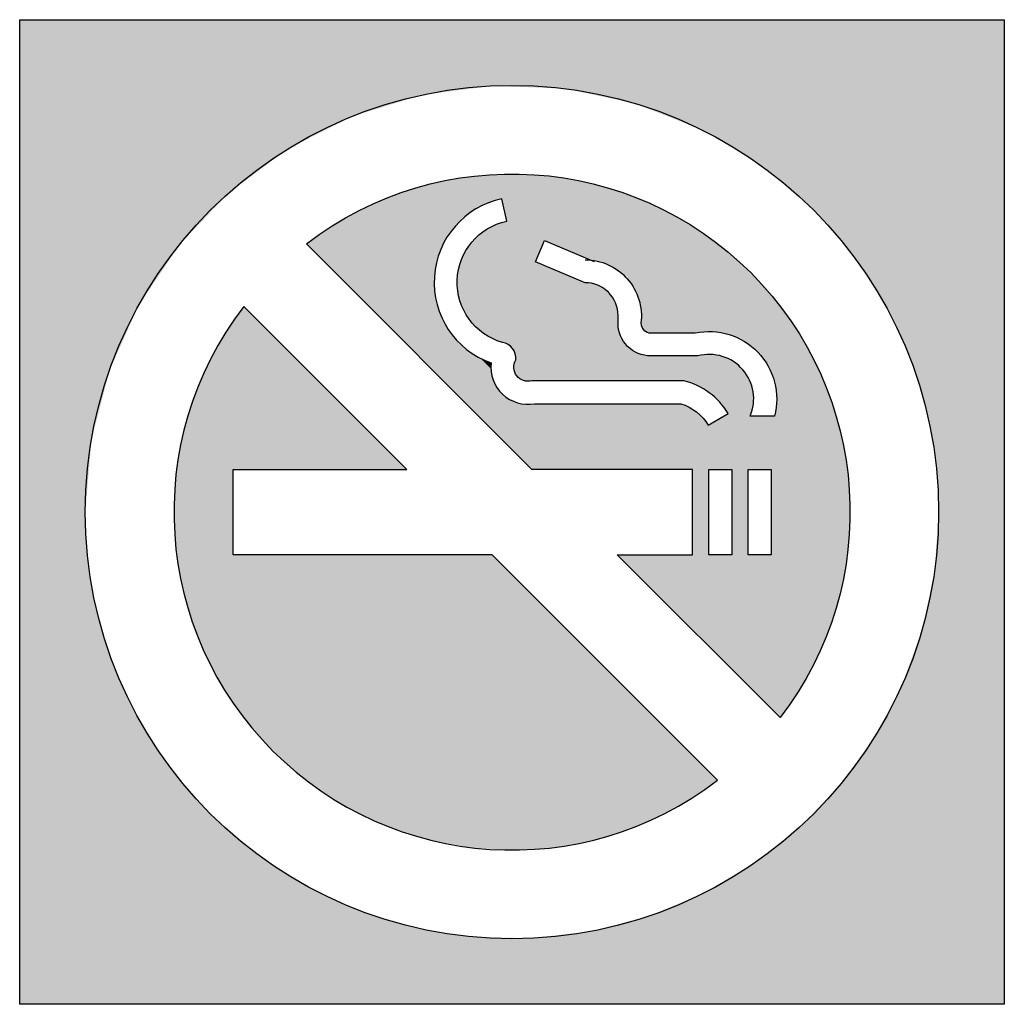
# Model space of a CAD drawing. Units: millimetres. Extents: x -8967.3 to -8924.2, y 21947.8 to 21970.6.
# Drawn here: x -8958.2 to -8955.2, y 21958 to 21961 of the extents above; entities that cross this region are included whole.
import ezdxf

# ---------------------------------------------------------------- set-up
doc = ezdxf.new("R2010")
doc.units = ezdxf.units.MM
doc.header["$LTSCALE"] = 0.5
doc.layers.add('PICTOGRAMAS', color=30, linetype='Continuous')

# ---------------------------------------------------------------- blocks, each defined once
blk = doc.blocks.new('003')
at = {"layer": 'PICTOGRAMAS'}
for points in [[(-3, 0), (-3, 3), (0, 3), (0, 0)], [(-0.9, 1.37), (-0.9, 1.63), (-0.83, 1.63), (-0.83, 1.37)], [(-0.71, 1.37), (-0.78, 1.37), (-0.78, 1.63), (-0.71, 1.63)]]:
    blk.add_lwpolyline(points, close=True, dxfattribs=at)
for points in [[(-0.95, 1.63), (-1.4391, 1.63), (-2.1266, 2.3175, -0.876493), (-0.6825, 0.8734), (-1.1791, 1.37), (-0.95, 1.37)], [(-1.4881, 1.9635, 0.395582), (-1.5294, 2.0168, -0.781675), (-1.5161, 2.386), (-1.5305, 2.4545, 0.757801), (-1.5636, 1.9543, 0.502876), (-1.4314, 1.83), (-0.9856, 1.83, -0.186618), (-0.9018, 1.7642), (-0.8416, 1.8, 0.200268), (-0.9762, 1.9), (-1.4391, 1.9, -0.685039)], [(-2.35, 1.37), (-2.35, 1.63), (-1.8209, 1.63), (-2.3175, 2.1266, 0.876493), (-0.8734, 0.6825), (-1.5609, 1.37)]]:
    blk.add_lwpolyline(points, format="xyb", close=True, dxfattribs=at)
blk.add_lwpolyline([(-1.277, 2.2687, -0.448933), (-1.107, 2.0755, 0.414214), (-1.077, 2.0455), (-0.942, 2.0455, -0.559958), (-0.7004, 1.7921), (-0.7742, 1.7921, 0.623992), (-0.9337, 1.9755), (-1.077, 1.9755, -0.414214), (-1.177, 2.0755), (-1.177, 2.0987, 0.414214), (-1.277, 2.1987), (-1.4283, 2.2624), (-1.4011, 2.327), (-1.2498, 2.2632)], format="xyb", dxfattribs=at)
blk.add_circle((-1.5, 1.5), 1.3, dxfattribs=at)
at = {"layer": 'PICTOGRAMAS', "linetype": 'Continuous'}
for points in [[(-1.3368, 2.7897), (-0.5492, 3), (-3, 3)], [(-1.5569, 2.7988), (-1.3368, 2.7897), (-3, 3)], [(-1.7754, 2.7705), (-1.5569, 2.7988), (-3, 3)], [(-1.986, 2.7057), (-1.7754, 2.7705), (-3, 3)], [(-2.1826, 2.6064), (-1.986, 2.7057), (-3, 3)], [(-2.3596, 2.4752), (-2.1826, 2.6064), (-3, 3)], [(-2.5119, 2.3161), (-2.3596, 2.4752), (-3, 3)], [(-2.6352, 2.1335), (-2.5119, 2.3161), (-3, 3)], [(-2.7259, 1.9327), (-2.6352, 2.1335), (-3, 3)], [(-2.7813, 1.7195), (-2.7259, 1.9327), (-3, 3)], [(-3, 0.7458), (-2.7813, 1.7195), (-3, 3)], [(-1.3368, 2.7897), (-1.1214, 2.7436), (-0.5492, 3)], [(-1.1214, 2.7436), (-0.9168, 2.6618), (-0.5492, 3)], [(-0.3926, 3), (-0.5492, 3), (-0.9168, 2.6618)], [(-0.3926, 3), (-0.9168, 2.6618), (-0.8909, 2.6485)], [(-0.3926, 3), (-0.8909, 2.6485), (-0.8653, 2.6345)], [(-0.3926, 3), (-0.8653, 2.6345), (-0.8399, 2.62)], [(-0.3926, 3), (-0.8399, 2.62), (-0.815, 2.6049)], [(-0.3926, 3), (-0.815, 2.6049), (-0.7903, 2.5892)], [(-0.3926, 3), (-0.7903, 2.5892), (-0.7661, 2.573)], [(-0.3926, 3), (-0.7661, 2.573), (-0.7422, 2.5563)], [(-0.3926, 3), (-0.7422, 2.5563), (-0.7187, 2.539)], [(-0.3926, 3), (-0.7187, 2.539), (-0.6955, 2.5212)], [(-0.3926, 3), (-0.6955, 2.5212), (-0.6728, 2.5029)], [(-0.3926, 3), (-0.6728, 2.5029), (-0.6505, 2.4841)], [(-0.3926, 3), (-0.6505, 2.4841), (-0.6286, 2.4647)], [(0, 3), (-0.3926, 3), (-0.6286, 2.4647)], [(0, 3), (-0.6286, 2.4647), (-0.5636, 2.4017)], [(0, 3), (-0.5636, 2.4017), (-0.5031, 2.3343)], [(0, 3), (-0.5031, 2.3343), (-0.4474, 2.2629)], [(0, 3), (-0.4474, 2.2629), (-0.3968, 2.1878)], [(0, 3), (-0.3968, 2.1878), (-0.3516, 2.1093)], [(0, 3), (-0.3516, 2.1093), (-0.312, 2.0278)], [(0, 3), (-0.312, 2.0278), (-0.2781, 1.9438)], [(0, 3), (-0.2781, 1.9438), (-0.2502, 1.8577)], [(0, 3), (-0.2502, 1.8577), (-0.2283, 1.7698)], [(0, 3), (-0.2283, 1.7698), (-0.2126, 1.6806)], [(0, 3), (-0.2126, 1.6806), (-0.2032, 1.5905)], [(0, 0), (0, 3), (-0.2032, 1.5905)], [(-1.562, 2.5281), (-1.9796, 2.4115), (-2.0551, 2.3676)], [(-1.5305, 2.4545), (-1.562, 2.5281), (-2.0551, 2.3676)], [(-1.562, 2.5281), (-1.9006, 2.4489), (-1.9796, 2.4115)], [(-1.562, 2.5281), (-1.8188, 2.4794), (-1.9006, 2.4489)], [(-1.562, 2.5281), (-1.7347, 2.5029), (-1.8188, 2.4794)], [(-1.562, 2.5281), (-1.6489, 2.5192), (-1.7347, 2.5029)], [(-1.4011, 2.327), (-1.4747, 2.5297), (-1.562, 2.5281)], [(-1.5305, 2.4545), (-1.4011, 2.327), (-1.562, 2.5281)], [(-1.4011, 2.327), (-1.3876, 2.5238), (-1.4747, 2.5297)], [(-1.4011, 2.327), (-1.3012, 2.5106), (-1.3876, 2.5238)], [(-1.4011, 2.327), (-1.2163, 2.4902), (-1.3012, 2.5106)], [(-1.4011, 2.327), (-1.1335, 2.4626), (-1.2163, 2.4902)], [(-1.4011, 2.327), (-1.3187, 2.2922), (-1.1335, 2.4626)], [(-1.1335, 2.4626), (-1.3187, 2.2922), (-1.2609, 2.2678)], [(-1.1335, 2.4626), (-1.2609, 2.2678), (-1.2383, 2.2641)], [(-1.1335, 2.4626), (-1.2383, 2.2641), (-1.2165, 2.2573)], [(-1.1335, 2.4626), (-1.2165, 2.2573), (-1.1957, 2.2478)], [(-1.1335, 2.4626), (-1.1957, 2.2478), (-1.1764, 2.2356)], [(-1.1335, 2.4626), (-1.1764, 2.2356), (-1.1589, 2.2209)], [(-1.1335, 2.4626), (-1.1589, 2.2209), (-1.1435, 2.204)], [(-1.1335, 2.4626), (-1.1435, 2.204), (-1.1304, 2.1853)], [(-0.8285, 2.0376), (-1.0969, 2.4479), (-1.1335, 2.4626)], [(-1.1335, 2.4626), (-1.1304, 2.1853), (-1.1199, 2.165)], [(-1.1335, 2.4626), (-1.1199, 2.165), (-1.1123, 2.1434)], [(-1.1335, 2.4626), (-1.1123, 2.1434), (-1.1075, 2.1211)], [(-1.1335, 2.4626), (-1.1075, 2.1211), (-1.1058, 2.0983)], [(-0.8384, 2.041), (-0.8285, 2.0376), (-1.1335, 2.4626)], [(-1.1335, 2.4626), (-1.1058, 2.0983), (-1.077, 2.0455)], [(-0.8485, 2.0438), (-0.8384, 2.041), (-1.1335, 2.4626)], [(-0.8587, 2.0461), (-0.8485, 2.0438), (-1.1335, 2.4626)], [(-0.869, 2.0479), (-0.8587, 2.0461), (-1.1335, 2.4626)], [(-0.8794, 2.0491), (-0.869, 2.0479), (-1.1335, 2.4626)], [(-0.8899, 2.0499), (-0.8794, 2.0491), (-1.1335, 2.4626)], [(-0.9004, 2.05), (-0.8899, 2.0499), (-1.1335, 2.4626)], [(-0.9004, 2.05), (-1.1335, 2.4626), (-1.077, 2.0455)], [(-2.1266, 2.3175), (-1.5772, 2.44), (-1.5305, 2.4545)], [(-2.1266, 2.3175), (-1.5305, 2.4545), (-2.0551, 2.3676)], [(-2.1266, 2.3175), (-1.6203, 2.417), (-1.5772, 2.44)], [(-1.5305, 2.4545), (-1.5161, 2.386), (-1.4011, 2.327)], [(-0.8285, 2.0376), (-1.061, 2.4318), (-1.0969, 2.4479)], [(-0.8285, 2.0376), (-1.0257, 2.4143), (-1.061, 2.4318)], [(-2.1266, 2.3175), (-1.6584, 2.3863), (-1.6203, 2.417)], [(-0.8285, 2.0376), (-0.9911, 2.3955), (-1.0257, 2.4143)], [(-2.1266, 2.3175), (-1.6901, 2.349), (-1.6584, 2.3863)], [(-1.5161, 2.386), (-1.6658, 2.2221), (-1.6668, 2.1883)], [(-1.5161, 2.386), (-1.6668, 2.1883), (-1.6618, 2.1548)], [(-1.5161, 2.386), (-1.6589, 2.2552), (-1.6658, 2.2221)], [(-1.5161, 2.386), (-1.6618, 2.1548), (-1.6509, 2.1228)], [(-1.5161, 2.386), (-1.6462, 2.2865), (-1.6589, 2.2552)], [(-1.5161, 2.386), (-1.6509, 2.1228), (-1.6345, 2.0932)], [(-1.5161, 2.386), (-1.6282, 2.3152), (-1.6462, 2.2865)], [(-1.5161, 2.386), (-1.6345, 2.0932), (-1.6132, 2.067)], [(-1.5161, 2.386), (-1.6054, 2.3401), (-1.6282, 2.3152)], [(-1.5161, 2.386), (-1.6132, 2.067), (-1.5875, 2.0449)], [(-1.5161, 2.386), (-1.5785, 2.3607), (-1.6054, 2.3401)], [(-1.5161, 2.386), (-1.5875, 2.0449), (-1.4011, 2.327)], [(-1.5161, 2.386), (-1.5484, 2.3761), (-1.5785, 2.3607)], [(-0.8285, 2.0376), (-0.9573, 2.3754), (-0.9911, 2.3955)], [(-0.8285, 2.0376), (-0.9242, 2.354), (-0.9573, 2.3754)], [(-2.1266, 2.3175), (-1.7142, 2.3065), (-1.6901, 2.349)], [(-0.8285, 2.0376), (-0.892, 2.3314), (-0.9242, 2.354)], [(-2.1266, 2.3175), (-1.7263, 1.9173), (-1.6399, 1.9968)], [(-2.1266, 2.3175), (-1.6399, 1.9968), (-1.6749, 2.0309)], [(-2.1266, 2.3175), (-1.6749, 2.0309), (-1.703, 2.0709)], [(-2.1266, 2.3175), (-1.703, 2.0709), (-1.7231, 2.1155)], [(-2.1266, 2.3175), (-1.7231, 2.1155), (-1.7345, 2.163)], [(-2.1266, 2.3175), (-1.7345, 2.163), (-1.7369, 2.2118)], [(-2.1266, 2.3175), (-1.7369, 2.2118), (-1.73, 2.2603)], [(-2.1266, 2.3175), (-1.73, 2.2603), (-1.7142, 2.3065)], [(-1.5875, 2.0449), (-1.4283, 2.2624), (-1.4011, 2.327)], [(-0.8285, 2.0376), (-0.8606, 2.3075), (-0.892, 2.3314)], [(-0.8285, 2.0376), (-0.8302, 2.2825), (-0.8606, 2.3075)], [(-0.8285, 2.0376), (-0.8008, 2.2563), (-0.8302, 2.2825)], [(-1.5875, 2.0449), (-1.3753, 2.2401), (-1.4283, 2.2624)], [(-0.8285, 2.0376), (-0.7724, 2.2291), (-0.8008, 2.2563)], [(-1.177, 2.0755), (-1.3753, 2.2401), (-1.5875, 2.0449)], [(-1.177, 2.0755), (-1.277, 2.1987), (-1.3753, 2.2401)], [(-0.8285, 2.0376), (-0.7451, 2.2007), (-0.7724, 2.2291)], [(-1.177, 2.0755), (-1.264, 2.1978), (-1.277, 2.1987)], [(-1.177, 2.0755), (-1.2512, 2.1953), (-1.264, 2.1978)], [(-1.177, 2.0755), (-1.2388, 2.1911), (-1.2512, 2.1953)], [(-1.177, 2.0755), (-1.227, 2.1853), (-1.2388, 2.1911)], [(-0.8285, 2.0376), (-0.8187, 2.0338), (-0.7451, 2.2007)], [(-0.6639, 2.1015), (-0.7451, 2.2007), (-0.8187, 2.0338)], [(-0.6639, 2.1015), (-0.703, 2.1524), (-0.7451, 2.2007)], [(-1.177, 2.0755), (-1.2162, 2.178), (-1.227, 2.1853)], [(-1.177, 2.0755), (-1.2063, 2.1694), (-1.2162, 2.178)], [(-1.177, 2.0755), (-1.1977, 2.1596), (-1.2063, 2.1694)], [(-1.177, 2.0755), (-1.1904, 2.1487), (-1.1977, 2.1596)], [(-1.177, 2.0755), (-1.1846, 2.1369), (-1.1904, 2.1487)], [(-1.177, 2.0755), (-1.1804, 2.1246), (-1.1846, 2.1369)], [(-2.0387, 1.63), (-2.3175, 2.1266), (-2.3638, 2.0611)], [(-2.0387, 1.63), (-1.9252, 1.7343), (-2.3175, 2.1266)], [(-1.177, 2.0755), (-1.1779, 2.1117), (-1.1804, 2.1246)], [(-1.177, 2.0755), (-1.177, 2.0987), (-1.1779, 2.1117)], [(-0.6639, 2.1015), (-0.8187, 2.0338), (-0.7968, 2.0229)], [(-0.6639, 2.1015), (-0.7968, 2.0229), (-0.7764, 2.0095)], [(-0.6639, 2.1015), (-0.7764, 2.0095), (-0.7577, 1.9938)], [(-0.6639, 2.1015), (-0.7577, 1.9938), (-0.741, 1.976)], [(-0.6639, 2.1015), (-0.741, 1.976), (-0.7265, 1.9563)], [(-0.6639, 2.1015), (-0.7265, 1.9563), (-0.7144, 1.935)], [(-0.6639, 2.1015), (-0.7144, 1.935), (-0.705, 1.9125)], [(-0.71, 1.63), (-0.6281, 2.0483), (-0.6639, 2.1015)], [(-0.71, 1.63), (-0.6639, 2.1015), (-0.6955, 1.8161)], [(-0.6639, 2.1015), (-0.705, 1.9125), (-0.6984, 1.889)], [(-0.6639, 2.1015), (-0.6984, 1.889), (-0.6945, 1.8648)], [(-0.6639, 2.1015), (-0.6936, 1.8404), (-0.6955, 1.8161)], [(-0.6639, 2.1015), (-0.6945, 1.8648), (-0.6936, 1.8404)], [(-1.177, 2.0755), (-1.5875, 2.0449), (-1.5831, 2.0418)], [(-1.177, 2.0755), (-1.5831, 2.0418), (-1.5786, 2.0389)], [(-1.177, 2.0755), (-1.5786, 2.0389), (-1.574, 2.0361)], [(-1.177, 2.0755), (-1.574, 2.0361), (-1.5693, 2.0334)], [(-1.177, 2.0755), (-1.5693, 2.0334), (-1.5645, 2.0308)], [(-1.177, 2.0755), (-1.5645, 2.0308), (-1.5597, 2.0284)], [(-1.177, 2.0755), (-1.5597, 2.0284), (-1.5548, 2.0261)], [(-1.177, 2.0755), (-1.5548, 2.0261), (-1.5498, 2.024)], [(-1.177, 2.0755), (-1.5498, 2.024), (-1.5448, 2.0219)], [(-1.177, 2.0755), (-1.5448, 2.0219), (-1.5397, 2.0201)], [(-1.177, 2.0755), (-1.5397, 2.0201), (-1.5346, 2.0184)], [(-1.177, 2.0755), (-1.5346, 2.0184), (-1.5294, 2.0168)], [(-1.177, 2.0755), (-1.5294, 2.0168), (-1.5234, 2.0154)], [(-1.177, 2.0755), (-1.5234, 2.0154), (-1.5175, 2.0133)], [(-1.177, 2.0755), (-1.5175, 2.0133), (-1.512, 2.0105)], [(-1.177, 2.0755), (-1.512, 2.0105), (-1.5069, 2.007)], [(-1.177, 2.0755), (-1.5069, 2.007), (-1.5023, 2.003)], [(-1.177, 2.0755), (-1.5023, 2.003), (-1.4982, 1.9983)], [(-1.177, 2.0755), (-1.4982, 1.9983), (-1.4948, 1.9932)], [(-1.177, 2.0755), (-1.4948, 1.9932), (-1.492, 1.9877)], [(-1.177, 2.0755), (-1.4937, 1.9487), (-1.4943, 1.9408)], [(-1.177, 2.0755), (-1.4943, 1.9408), (-1.4935, 1.9329)], [(-1.177, 2.0755), (-1.4916, 1.9564), (-1.4937, 1.9487)], [(-1.177, 2.0755), (-1.4935, 1.9329), (-1.4913, 1.9253)], [(-1.177, 2.0755), (-1.492, 1.9877), (-1.4899, 1.9819)], [(-1.177, 2.0755), (-1.4881, 1.9635), (-1.4916, 1.9564)], [(-1.177, 2.0755), (-1.4913, 1.9253), (-1.4876, 1.9182)], [(-1.177, 2.0755), (-1.4899, 1.9819), (-1.4885, 1.9758)], [(-1.177, 2.0755), (-1.4885, 1.9758), (-1.4879, 1.9697)], [(-1.177, 2.0755), (-1.4879, 1.9697), (-1.4881, 1.9635)], [(-1.177, 2.0755), (-1.4876, 1.9182), (-1.4828, 1.9119)], [(-1.177, 2.0755), (-1.4828, 1.9119), (-1.4769, 1.9066)], [(-1.177, 2.0755), (-1.4769, 1.9066), (-1.4701, 1.9025)], [(-1.177, 2.0755), (-1.4701, 1.9025), (-1.4626, 1.8997)], [(-1.177, 2.0755), (-1.4626, 1.8997), (-1.4548, 1.8984)], [(-1.177, 2.0755), (-1.4548, 1.8984), (-1.4469, 1.8985)], [(-1.177, 2.0755), (-1.4469, 1.8985), (-1.4391, 1.9)], [(-1.1762, 2.0624), (-1.177, 2.0755), (-1.4391, 1.9)], [(-1.1058, 2.0983), (-1.107, 2.0755), (-1.1068, 2.0716)], [(-1.1058, 2.0983), (-1.1068, 2.0716), (-1.106, 2.0677)], [(-1.1058, 2.0983), (-1.106, 2.0677), (-1.1048, 2.064)], [(-1.1058, 2.0983), (-1.1048, 2.064), (-1.103, 2.0605)], [(-1.1058, 2.0983), (-1.103, 2.0605), (-1.1008, 2.0572)], [(-1.1058, 2.0983), (-1.1008, 2.0572), (-1.0982, 2.0543)], [(-1.1058, 2.0983), (-1.0982, 2.0543), (-1.0953, 2.0517)], [(-1.1058, 2.0983), (-1.0953, 2.0517), (-1.092, 2.0495)], [(-1.1058, 2.0983), (-1.092, 2.0495), (-1.0885, 2.0478)], [(-1.1058, 2.0983), (-1.0885, 2.0478), (-1.0848, 2.0465)], [(-1.1058, 2.0983), (-1.0848, 2.0465), (-1.081, 2.0457)], [(-1.1058, 2.0983), (-1.081, 2.0457), (-1.077, 2.0455)], [(-2.0387, 1.63), (-2.3638, 2.0611), (-2.4048, 1.9922)], [(-1.1736, 2.0496), (-1.1762, 2.0624), (-1.4391, 1.9)], [(-1.1694, 2.0372), (-1.1736, 2.0496), (-1.4391, 1.9)], [(-0.9108, 2.0497), (-0.9004, 2.05), (-1.077, 2.0455)], [(-0.9213, 2.0488), (-0.9108, 2.0497), (-1.077, 2.0455)], [(-0.9317, 2.0474), (-0.9213, 2.0488), (-1.077, 2.0455)], [(-0.942, 2.0455), (-0.9317, 2.0474), (-1.077, 2.0455)], [(-0.71, 1.63), (-0.5957, 1.993), (-0.6281, 2.0483)], [(-1.1636, 2.0255), (-1.1694, 2.0372), (-1.4391, 1.9)], [(-1.1564, 2.0146), (-1.1636, 2.0255), (-1.4391, 1.9)], [(-1.1477, 2.0048), (-1.1564, 2.0146), (-1.4391, 1.9)], [(-2.0387, 1.63), (-2.4048, 1.9922), (-2.4403, 1.9204)], [(-1.5643, 1.9368), (-1.6399, 1.9968), (-1.7263, 1.9173)], [(-1.5643, 1.9368), (-1.6341, 1.9923), (-1.6399, 1.9968)], [(-1.5643, 1.9368), (-1.6282, 1.988), (-1.6341, 1.9923)], [(-1.5643, 1.9368), (-1.6222, 1.9838), (-1.6282, 1.988)], [(-1.5643, 1.9368), (-1.6161, 1.9798), (-1.6222, 1.9838)], [(-1.1379, 1.9961), (-1.1477, 2.0048), (-1.4391, 1.9)], [(-1.127, 1.9889), (-1.1379, 1.9961), (-1.4391, 1.9)], [(-0.9762, 1.9), (-1.127, 1.9889), (-1.4391, 1.9)], [(-0.9268, 1.8811), (-1.1153, 1.9831), (-1.127, 1.9889)], [(-0.9336, 1.8845), (-0.9268, 1.8811), (-1.127, 1.9889)], [(-0.9404, 1.8877), (-0.9336, 1.8845), (-1.127, 1.9889)], [(-0.9474, 1.8907), (-0.9404, 1.8877), (-1.127, 1.9889)], [(-0.9545, 1.8934), (-0.9474, 1.8907), (-1.127, 1.9889)], [(-0.9616, 1.8958), (-0.9545, 1.8934), (-1.127, 1.9889)], [(-0.9688, 1.898), (-0.9616, 1.8958), (-1.127, 1.9889)], [(-0.9762, 1.9), (-0.9688, 1.898), (-1.127, 1.9889)], [(-0.9268, 1.8811), (-1.1029, 1.9789), (-1.1153, 1.9831)], [(-0.9012, 1.8651), (-0.8973, 1.98), (-0.9046, 1.9799)], [(-0.9012, 1.8651), (-0.8899, 1.9798), (-0.8973, 1.98)], [(-0.71, 1.63), (-0.5667, 1.9358), (-0.5957, 1.993)], [(-1.5643, 1.9368), (-1.6099, 1.976), (-1.6161, 1.9798)], [(-1.5643, 1.9368), (-1.6035, 1.9723), (-1.6099, 1.976)], [(-1.5643, 1.9368), (-1.5971, 1.9689), (-1.6035, 1.9723)], [(-1.5643, 1.9368), (-1.5906, 1.9656), (-1.5971, 1.9689)], [(-1.5643, 1.9368), (-1.5839, 1.9625), (-1.5906, 1.9656)], [(-1.5643, 1.9368), (-1.5772, 1.9596), (-1.5839, 1.9625)], [(-1.5643, 1.9368), (-1.5704, 1.9568), (-1.5772, 1.9596)], [(-1.5643, 1.9368), (-1.5636, 1.9543), (-1.5704, 1.9568)], [(-0.9202, 1.8775), (-1.0901, 1.9763), (-1.1029, 1.9789)], [(-0.9268, 1.8811), (-0.9202, 1.8775), (-1.1029, 1.9789)], [(-0.9202, 1.8775), (-1.077, 1.9755), (-1.0901, 1.9763)], [(-0.9137, 1.8736), (-0.9337, 1.9755), (-1.077, 1.9755)], [(-0.9202, 1.8775), (-0.9137, 1.8736), (-1.077, 1.9755)], [(-0.9012, 1.8651), (-0.9266, 1.9772), (-0.9337, 1.9755)], [(-0.9074, 1.8695), (-0.9012, 1.8651), (-0.9337, 1.9755)], [(-0.9137, 1.8736), (-0.9074, 1.8695), (-0.9337, 1.9755)], [(-0.9012, 1.8651), (-0.9193, 1.9785), (-0.9266, 1.9772)], [(-0.9012, 1.8651), (-0.912, 1.9794), (-0.9193, 1.9785)], [(-0.9012, 1.8651), (-0.9046, 1.9799), (-0.912, 1.9794)], [(-0.9012, 1.8651), (-0.8825, 1.9791), (-0.8899, 1.9798)], [(-0.9012, 1.8651), (-0.8752, 1.978), (-0.8825, 1.9791)], [(-0.9012, 1.8651), (-0.868, 1.9765), (-0.8752, 1.978)], [(-0.9012, 1.8651), (-0.8609, 1.9746), (-0.868, 1.9765)], [(-0.9012, 1.8651), (-0.8539, 1.9724), (-0.8609, 1.9746)], [(-0.9012, 1.8651), (-0.847, 1.9697), (-0.8539, 1.9724)], [(-0.9012, 1.8651), (-0.8951, 1.8606), (-0.847, 1.9697)], [(-0.7742, 1.7921), (-0.847, 1.9697), (-0.8951, 1.8606)], [(-0.7742, 1.7921), (-0.8311, 1.9619), (-0.847, 1.9697)], [(-0.7742, 1.7921), (-0.8163, 1.952), (-0.8311, 1.9619)], [(-0.7742, 1.7921), (-0.803, 1.9402), (-0.8163, 1.952)], [(-2.0387, 1.63), (-2.4403, 1.9204), (-2.4702, 1.846)], [(-1.5622, 1.9193), (-1.5643, 1.9368), (-1.7263, 1.9173)], [(-0.7742, 1.7921), (-0.7913, 1.9268), (-0.803, 1.9402)], [(-0.7742, 1.7921), (-0.7814, 1.912), (-0.7913, 1.9268)], [(-0.71, 1.63), (-0.5414, 1.8769), (-0.5667, 1.9358)], [(-1.5575, 1.9025), (-1.5622, 1.9193), (-1.7263, 1.9173)], [(-1.7263, 1.9173), (-1.4391, 1.63), (-0.9968, 1.63)], [(-1.4998, 1.8392), (-1.7263, 1.9173), (-0.9968, 1.63)], [(-1.5502, 1.8865), (-1.5575, 1.9025), (-1.7263, 1.9173)], [(-1.5405, 1.8719), (-1.5502, 1.8865), (-1.7263, 1.9173)], [(-1.5287, 1.8589), (-1.5405, 1.8719), (-1.7263, 1.9173)], [(-1.5151, 1.8479), (-1.5287, 1.8589), (-1.7263, 1.9173)], [(-1.4998, 1.8392), (-1.5151, 1.8479), (-1.7263, 1.9173)], [(-0.7742, 1.7921), (-0.7736, 1.8961), (-0.7814, 1.912)], [(-0.7742, 1.7921), (-0.768, 1.8792), (-0.7736, 1.8961)], [(-0.7742, 1.7921), (-0.8951, 1.8606), (-0.8898, 1.8563)], [(-0.7742, 1.7921), (-0.7646, 1.8618), (-0.768, 1.8792)], [(-0.7742, 1.7921), (-0.7635, 1.844), (-0.7646, 1.8618)], [(-0.71, 1.63), (-0.5198, 1.8165), (-0.5414, 1.8769)], [(-2.0387, 1.63), (-2.4702, 1.846), (-2.4941, 1.7694)], [(-1.4835, 1.8329), (-1.4998, 1.8392), (-0.9968, 1.63)], [(-1.4663, 1.8292), (-1.4835, 1.8329), (-0.9968, 1.63)], [(-0.7742, 1.7921), (-0.8898, 1.8563), (-0.8847, 1.8519)], [(-0.7742, 1.7921), (-0.8847, 1.8519), (-0.8797, 1.8474)], [(-0.7742, 1.7921), (-0.8797, 1.8474), (-0.8748, 1.8427)], [(-0.7742, 1.7921), (-0.8748, 1.8427), (-0.8701, 1.8378)], [(-0.7742, 1.7921), (-0.8701, 1.8378), (-0.8655, 1.8328)], [(-0.7742, 1.7921), (-0.8655, 1.8328), (-0.8611, 1.8276)], [(-0.7742, 1.7921), (-0.7648, 1.8263), (-0.7635, 1.844)], [(-1.4488, 1.8283), (-1.4663, 1.8292), (-0.9968, 1.63)], [(-1.4488, 1.8283), (-0.9968, 1.63), (-0.9856, 1.83)], [(-1.4314, 1.83), (-1.4488, 1.8283), (-0.9856, 1.83)], [(-0.9968, 1.63), (-0.9799, 1.8281), (-0.9856, 1.83)], [(-0.9968, 1.63), (-0.9743, 1.826), (-0.9799, 1.8281)], [(-0.9968, 1.63), (-0.9688, 1.8237), (-0.9743, 1.826)], [(-0.9968, 1.63), (-0.9634, 1.8212), (-0.9688, 1.8237)], [(-0.9968, 1.63), (-0.9581, 1.8184), (-0.9634, 1.8212)], [(-0.9968, 1.63), (-0.9529, 1.8155), (-0.9581, 1.8184)], [(-0.9968, 1.63), (-0.9479, 1.8123), (-0.9529, 1.8155)], [(-0.9968, 1.63), (-0.9429, 1.8089), (-0.9479, 1.8123)], [(-0.9968, 1.63), (-0.9381, 1.8054), (-0.9429, 1.8089)], [(-0.9968, 1.63), (-0.9335, 1.8016), (-0.9381, 1.8054)], [(-0.9968, 1.63), (-0.929, 1.7977), (-0.9335, 1.8016)], [(-0.7742, 1.7921), (-0.8611, 1.8276), (-0.8569, 1.8224)], [(-0.7742, 1.7921), (-0.8569, 1.8224), (-0.8528, 1.8169)], [(-0.7742, 1.7921), (-0.8528, 1.8169), (-0.8489, 1.8114)], [(-0.7742, 1.7921), (-0.8489, 1.8114), (-0.8452, 1.8057)], [(-0.7742, 1.7921), (-0.8452, 1.8057), (-0.8416, 1.8)], [(-0.7742, 1.7921), (-0.7684, 1.8089), (-0.7648, 1.8263)], [(-0.71, 1.63), (-0.502, 1.7549), (-0.5198, 1.8165)], [(-0.71, 1.63), (-0.6955, 1.8161), (-0.7004, 1.7921)], [(-0.9968, 1.63), (-0.9247, 1.7935), (-0.929, 1.7977)], [(-0.9018, 1.7642), (-0.9247, 1.7935), (-0.9968, 1.63)], [(-0.9018, 1.7642), (-0.9225, 1.7913), (-0.9247, 1.7935)], [(-0.9018, 1.7642), (-0.9204, 1.7891), (-0.9225, 1.7913)], [(-0.9018, 1.7642), (-0.9183, 1.7868), (-0.9204, 1.7891)], [(-0.9018, 1.7642), (-0.9163, 1.7844), (-0.9183, 1.7868)], [(-0.9018, 1.7642), (-0.9143, 1.782), (-0.9163, 1.7844)], [(-0.9018, 1.7642), (-0.9123, 1.7796), (-0.9143, 1.782)], [(-0.9018, 1.7642), (-0.9104, 1.7771), (-0.9123, 1.7796)], [(-0.9018, 1.7642), (-0.9086, 1.7746), (-0.9104, 1.7771)], [(-0.9018, 1.7642), (-0.9068, 1.7721), (-0.9086, 1.7746)], [(-0.9018, 1.7642), (-0.9051, 1.7695), (-0.9068, 1.7721)], [(-0.7742, 1.7921), (-0.8416, 1.8), (-0.9018, 1.7642)], [(-0.71, 1.63), (-0.7742, 1.7921), (-0.9018, 1.7642)], [(-0.71, 1.63), (-0.7004, 1.7921), (-0.7742, 1.7921)], [(-2.0387, 1.63), (-2.4941, 1.7694), (-2.5121, 1.6913)], [(-0.9018, 1.7642), (-0.9968, 1.63), (-0.95, 1.63)], [(-0.9018, 1.7642), (-0.95, 1.63), (-0.95, 1.4575)], [(-0.9018, 1.7642), (-0.95, 1.4575), (-0.9, 1.462)], [(-0.9018, 1.7642), (-0.9034, 1.7669), (-0.9051, 1.7695)], [(-0.9018, 1.7642), (-0.9, 1.462), (-0.9, 1.63)], [(-0.9018, 1.7642), (-0.9, 1.63), (-0.83, 1.63)], [(-0.71, 1.63), (-0.9018, 1.7642), (-0.83, 1.63)], [(-0.71, 1.63), (-0.4881, 1.6923), (-0.502, 1.7549)], [(-3, 0.7458), (-2.8, 1.5), (-2.7813, 1.7195)], [(-1.9252, 1.7343), (-2.0387, 1.63), (-1.8209, 1.63)], [(-2.5121, 1.6913), (-2.5239, 1.612), (-2.5295, 1.532)], [(-2.5121, 1.6913), (-2.5295, 1.532), (-2.5289, 1.4519)], [(-2.5121, 1.6913), (-2.5289, 1.4519), (-2.522, 1.372)], [(-2.5121, 1.6913), (-2.522, 1.372), (-2.509, 1.2929)], [(-2.5121, 1.6913), (-2.509, 1.2929), (-2.4898, 1.2151)], [(-2.5121, 1.6913), (-2.4898, 1.2151), (-2.35, 1.63)], [(-2.0387, 1.63), (-2.5121, 1.6913), (-2.35, 1.63)], [(-0.71, 1.63), (-0.4781, 1.6289), (-0.4881, 1.6923)], [(-2.4898, 1.2151), (-2.35, 1.37), (-2.35, 1.63)], [(-0.83, 1.63), (-0.83, 1.4684), (-0.78, 1.4729)], [(-0.83, 1.63), (-0.78, 1.4729), (-0.78, 1.63)], [(-0.71, 1.63), (-0.83, 1.63), (-0.78, 1.63)], [(-0.71, 1.63), (-0.71, 1.4793), (-0.47, 1.501)], [(-0.71, 1.63), (-0.47, 1.501), (-0.4721, 1.5651)], [(-0.71, 1.63), (-0.4721, 1.5651), (-0.4781, 1.6289)], [(-0.2, 1.5), (0, 0), (-0.2032, 1.5905)], [(-0.47, 1.501), (-0.71, 1.4793), (-0.71, 1.37)], [(-0.47, 1.501), (-0.71, 1.37), (-0.4715, 1.4448)], [(-3, 0.7458), (-2.7993, 1.4587), (-2.8, 1.5)], [(-0.78, 1.37), (-0.78, 1.4729), (-0.83, 1.4684)], [(-0.2, 1.5), (-0.2125, 1.32), (0, 0)], [(-3, 0.7458), (-2.7974, 1.4174), (-2.7993, 1.4587)], [(-0.9, 1.37), (-0.9, 1.462), (-0.95, 1.4575)], [(-0.9, 1.37), (-0.95, 1.4575), (-0.95, 1.37)], [(-0.78, 1.37), (-0.83, 1.4684), (-0.83, 1.37)], [(-0.71, 1.37), (-0.4836, 1.3331), (-0.4715, 1.4448)], [(-0.4836, 1.3331), (-0.476, 1.3888), (-0.4715, 1.4448)], [(-3, 0.7458), (-2.7941, 1.3761), (-2.7974, 1.4174)], [(-3, 0.7458), (-2.7895, 1.3351), (-2.7941, 1.3761)], [(-1.5609, 1.37), (-2.3213, 1.37), (-2.4898, 1.2151)], [(-1.5609, 1.37), (-2.4898, 1.2151), (-2.4538, 1.1111)], [(-2.4898, 1.2151), (-2.3213, 1.37), (-2.35, 1.37)], [(-1.5609, 1.37), (-2.4538, 1.1111), (-2.4068, 1.0116)], [(-1.5609, 1.37), (-2.4068, 1.0116), (-2.3496, 0.9177)], [(-1.5609, 1.37), (-2.3496, 0.9177), (-2.2826, 0.8304)], [(-1.5609, 1.37), (-2.2826, 0.8304), (-2.2068, 0.7507)], [(-1.5609, 1.37), (-2.2068, 0.7507), (-2.1228, 0.6796)], [(-1.5609, 1.37), (-2.1228, 0.6796), (-2.0318, 0.6179)], [(-1.5609, 1.37), (-2.0318, 0.6179), (-1.9347, 0.5662)], [(-1.5609, 1.37), (-1.9347, 0.5662), (-1.8326, 0.5252)], [(-1.5609, 1.37), (-1.8326, 0.5252), (-1.7267, 0.4953)], [(-1.5609, 1.37), (-1.7267, 0.4953), (-1.6183, 0.4768)], [(-1.5609, 1.37), (-1.6183, 0.4768), (-1.5085, 0.47)], [(-1.5609, 1.37), (-1.5085, 0.47), (-1.2491, 1.0581)], [(-1.1791, 1.37), (-1.1322, 1.3231), (-1.1115, 1.37)], [(-0.9, 1.37), (-1.1115, 1.37), (-1.1322, 1.3231)], [(-0.9, 1.37), (-1.1322, 1.3231), (-0.6825, 0.8734)], [(-0.9, 1.37), (-0.95, 1.37), (-1.1115, 1.37)], [(-0.9, 1.37), (-0.5244, 1.1697), (-0.5078, 1.2234)], [(-0.9, 1.37), (-0.5078, 1.2234), (-0.4942, 1.2779)], [(-0.9, 1.37), (-0.4942, 1.2779), (-0.4836, 1.3331)], [(-0.78, 1.37), (-0.9, 1.37), (-0.4836, 1.3331)], [(-0.9, 1.37), (-0.5662, 1.0653), (-0.5439, 1.1169)], [(-0.9, 1.37), (-0.5439, 1.1169), (-0.5244, 1.1697)], [(-0.78, 1.37), (-0.83, 1.37), (-0.9, 1.37)], [(-0.9, 1.37), (-0.6825, 0.8734), (-0.6495, 0.9189)], [(-0.9, 1.37), (-0.6495, 0.9189), (-0.6191, 0.9662)], [(-0.9, 1.37), (-0.6191, 0.9662), (-0.5913, 1.0151)], [(-0.9, 1.37), (-0.5913, 1.0151), (-0.5662, 1.0653)], [(-0.71, 1.37), (-0.78, 1.37), (-0.4836, 1.3331)], [(-3, 0.7458), (-2.7836, 1.2941), (-2.7895, 1.3351)], [(-3, 0.7458), (-2.7764, 1.2534), (-2.7836, 1.2941)], [(-0.2125, 1.32), (-0.2499, 1.1434), (0, 0)], [(-3, 0.7458), (-2.7679, 1.2129), (-2.7764, 1.2534)], [(-3, 0.7458), (-2.7581, 1.1728), (-2.7679, 1.2129)], [(-3, 0.7458), (-2.7471, 1.1329), (-2.7581, 1.1728)], [(-0.2499, 1.1434), (-0.3113, 0.9738), (0, 0)], [(-3, 0.7458), (-2.7348, 1.0935), (-2.7471, 1.1329)], [(-3, 0.7458), (-2.7212, 1.0544), (-2.7348, 1.0935)], [(-3, 0.7458), (-2.7065, 1.0158), (-2.7212, 1.0544)], [(-0.8734, 0.6825), (-1.2491, 1.0581), (-1.5085, 0.47)], [(-2.7065, 1.0158), (-3, 0.7458), (-3, 0)], [(-2.7065, 1.0158), (-3, 0), (-2.6574, 0.9081)], [(-0.3113, 0.9738), (-0.3956, 0.8142), (0, 0)], [(-3, 0), (-2.5988, 0.8053), (-2.6574, 0.9081)], [(-0.3956, 0.8142), (-0.5012, 0.6679), (0, 0)], [(-3, 0), (-2.531, 0.7082), (-2.5988, 0.8053)], [(-3, 0), (-2.4548, 0.6177), (-2.531, 0.7082)], [(-0.8734, 0.6825), (-1.5085, 0.47), (-1.4516, 0.4711)], [(-0.8734, 0.6825), (-1.4516, 0.4711), (-1.395, 0.4754)], [(-0.8734, 0.6825), (-1.395, 0.4754), (-1.3386, 0.4827)], [(-0.8734, 0.6825), (-1.3386, 0.4827), (-1.2828, 0.4932)], [(-0.8734, 0.6825), (-1.2828, 0.4932), (-1.2276, 0.5067)], [(-0.8734, 0.6825), (-1.2276, 0.5067), (-1.1732, 0.5232)], [(-0.8734, 0.6825), (-1.1732, 0.5232), (-1.1198, 0.5427)], [(-0.8734, 0.6825), (-1.1198, 0.5427), (-1.0676, 0.5652)], [(-0.8734, 0.6825), (-1.0676, 0.5652), (-1.0167, 0.5904)], [(-0.8734, 0.6825), (-1.0167, 0.5904), (-0.9673, 0.6185)], [(-0.8734, 0.6825), (-0.9673, 0.6185), (-0.9195, 0.6492)], [(-0.5012, 0.6679), (-0.626, 0.5376), (0, 0)], [(-3, 0), (-2.3706, 0.5345), (-2.4548, 0.6177)], [(-3, 0), (-2.2791, 0.4594), (-2.3706, 0.5345)], [(-0.626, 0.5376), (-0.7677, 0.4259), (0, 0)], [(-3, 0), (-2.1813, 0.3928), (-2.2791, 0.4594)], [(-0.7677, 0.4259), (-0.9235, 0.3348), (0, 0)], [(-3, 0), (-2.0777, 0.3354), (-2.1813, 0.3928)], [(-3, 0), (-1.9694, 0.2877), (-2.0777, 0.3354)], [(-0.9235, 0.3348), (-1.0904, 0.2662), (0, 0)], [(-3, 0), (-1.8572, 0.25), (-1.9694, 0.2877)], [(-3, 0), (-1.7421, 0.2227), (-1.8572, 0.25)], [(-1.0904, 0.2662), (-1.2652, 0.2214), (0, 0)], [(-3, 0), (-1.6249, 0.206), (-1.7421, 0.2227)], [(-1.2652, 0.2214), (-1.4445, 0.2012), (0, 0)], [(-3, 0), (-1.7158, 0), (-1.6249, 0.206)], [(-1.4445, 0.2012), (-1.6249, 0.206), (-1.7158, 0)], [(-1.4445, 0.2012), (-1.7158, 0), (0, 0)]]:
    blk.add_solid(points, dxfattribs=at)

msp = doc.modelspace()

# ---------------------------------------------------------------- block references
msp.add_blockref('003', (-8955.2279, 21957.9731))

doc.saveas('drawing.dxf')
